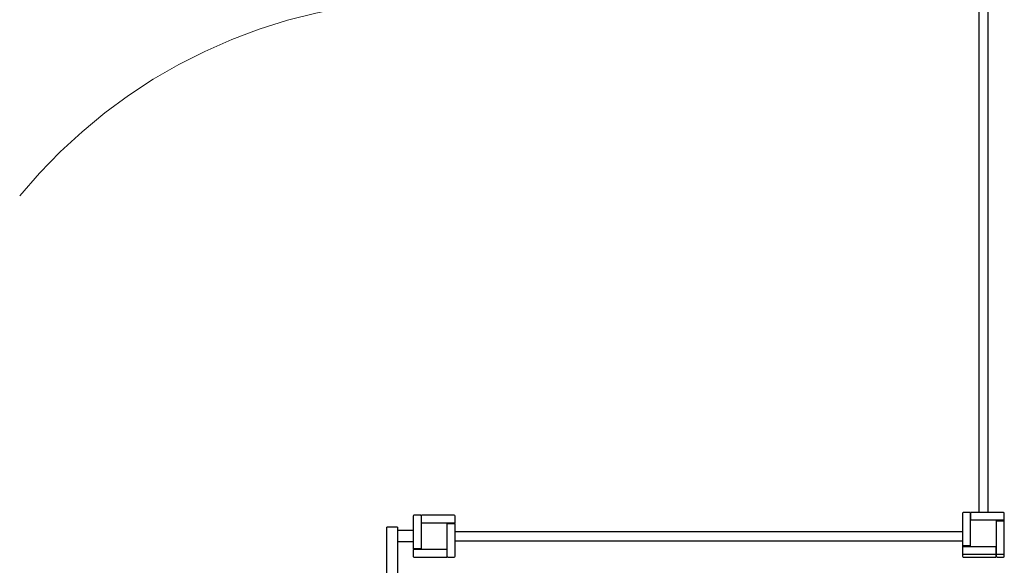
# Model space of a CAD drawing. Units: millimetres. Extents: x 1045012.7 to 1045040.7, y 689767.7 to 689791.3.
# Drawn here: x 1045015.9 to 1045019.7, y 689773.1 to 689775.2 of the extents above; entities that cross this region are included whole.
import ezdxf

# ---------------------------------------------------------------- set-up
doc = ezdxf.new("R2010")
doc.units = ezdxf.units.MM
doc.linetypes.add('HIDDEN2', pattern=[4.7625, 3.175, -1.5875])
for name, color, linetype, lineweight in [('ESF_Spielgeraet', 7, 'Continuous', 15), ('Kontur 25', 7, 'Continuous', 25), ('Sicherheitsbereich', 31, 'HIDDEN2', 13)]:
    doc.layers.add(name, color=color, linetype=linetype, lineweight=lineweight)

# ---------------------------------------------------------------- blocks, each defined once
blk = doc.blocks.new('1')
at = {"layer": 'Kontur 25', "color": 7}
for p, q in [((1045019.5826, 689775.2581), (1045019.5826, 689773.3181)), ((1045019.6176, 689775.2581), (1045019.6176, 689773.3181)), ((1045019.5201, 689773.3151), (1045019.5201, 689773.1901)), ((1045019.5491, 689773.3181), (1045019.5231, 689773.3181)), ((1045019.5491, 689773.3181), (1045019.5491, 689773.3171)), ((1045019.5501, 689773.3161), (1045019.5491, 689773.3171)), ((1045019.5501, 689773.3161), (1045019.5501, 689773.3151)), ((1045019.5501, 689773.3151), (1045019.5501, 689773.2851)), ((1045019.6771, 689773.3181), (1045019.5521, 689773.3181)), ((1045019.5521, 689773.3151), (1045019.5521, 689773.3181)), ((1045019.5521, 689773.2881), (1045019.5521, 689773.3151)), ((1045019.6801, 689773.2891), (1045019.6801, 689773.3151)), ((1045017.4199, 689773.3044), (1045017.4199, 689773.1794)), ((1045017.4201, 689773.3044), (1045017.4201, 689773.1794)), ((1045017.4231, 689773.3074), (1045017.4229, 689773.3074)), ((1045017.4491, 689773.3074), (1045017.4231, 689773.3074)), ((1045017.4491, 689773.3074), (1045017.4491, 689773.3064)), ((1045017.4501, 689773.3054), (1045017.4491, 689773.3064)), ((1045017.4501, 689773.3054), (1045017.4501, 689773.3044)), ((1045017.4501, 689773.3044), (1045017.4501, 689773.2744)), ((1045017.4521, 689773.2964), (1045017.4501, 689773.2964)), ((1045017.4521, 689773.2884), (1045017.4501, 689773.2884)), ((1045017.4501, 689773.2744), (1045017.4501, 689773.1804)), ((1045017.5771, 689773.3074), (1045017.4521, 689773.3074)), ((1045017.4521, 689773.3044), (1045017.4521, 689773.3074)), ((1045017.4521, 689773.2774), (1045017.4521, 689773.3044)), ((1045017.4531, 689773.2774), (1045017.4521, 689773.2774)), ((1045017.4531, 689773.2774), (1045017.4521, 689773.2774)), ((1045017.4521, 689773.2774), (1045017.4521, 689773.2774)), ((1045017.5471, 689773.2774), (1045017.4531, 689773.2774)), ((1045017.5771, 689773.2774), (1045017.5471, 689773.2774)), ((1045017.5611, 689773.2774), (1045017.5471, 689773.2774)), ((1045017.5501, 689773.2744), (1045017.5501, 689773.2754)), ((1045017.5501, 689773.2754), (1045017.5771, 689773.2754)), ((1045017.5501, 689773.2744), (1045017.5501, 689773.2754)), ((1045017.5501, 689773.2754), (1045017.5501, 689773.2754)), ((1045017.5501, 689773.1804), (1045017.5501, 689773.2744)), ((1045017.5611, 689773.2754), (1045017.5611, 689773.2774)), ((1045017.5611, 689773.2754), (1045017.5611, 689773.2774)), ((1045017.5691, 689773.2754), (1045017.5691, 689773.2774)), ((1045017.5771, 689773.2774), (1045017.5691, 689773.2774)), ((1045017.5781, 689773.2774), (1045017.5771, 689773.2774)), ((1045017.5781, 689773.2774), (1045017.5771, 689773.2774)), ((1045017.5771, 689773.2754), (1045017.5801, 689773.2754)), ((1045017.5781, 689773.2774), (1045017.5791, 689773.2784)), ((1045017.5781, 689773.2774), (1045017.5791, 689773.2784)), ((1045017.5801, 689773.2784), (1045017.5791, 689773.2784)), ((1045017.5801, 689773.2784), (1045017.5791, 689773.2784)), ((1045017.5801, 689773.2784), (1045017.5801, 689773.3044)), ((1045017.5801, 689773.2784), (1045017.5801, 689773.2784)), ((1045017.5801, 689773.1504), (1045017.5801, 689773.2754)), ((1045019.5501, 689773.3071), (1045019.5521, 689773.3071)), ((1045019.5501, 689773.2991), (1045019.5521, 689773.2991)), ((1045019.5501, 689773.2964), (1045019.5521, 689773.2964)), ((1045019.5501, 689773.2884), (1045019.5521, 689773.2884)), ((1045019.5501, 689773.2851), (1045019.5501, 689773.1911)), ((1045019.5531, 689773.2881), (1045019.5521, 689773.2881)), ((1045019.5521, 689773.288), (1045019.5521, 689773.2881)), ((1045019.6471, 689773.2881), (1045019.5531, 689773.2881)), ((1045019.6771, 689773.2881), (1045019.6471, 689773.2881)), ((1045019.6501, 689773.2851), (1045019.6501, 689773.2861)), ((1045019.6501, 689773.2861), (1045019.6771, 689773.2861)), ((1045019.6501, 689773.1911), (1045019.6501, 689773.2851)), ((1045019.6611, 689773.2881), (1045019.6611, 689773.2861)), ((1045019.6691, 689773.2881), (1045019.6691, 689773.2861)), ((1045019.6781, 689773.2881), (1045019.6771, 689773.2881)), ((1045019.6771, 689773.2861), (1045019.6801, 689773.2861)), ((1045019.6781, 689773.2881), (1045019.6791, 689773.2891)), ((1045019.6801, 689773.2891), (1045019.6791, 689773.2891)), ((1045019.6801, 689773.2861), (1045019.6801, 689773.2891)), ((1045019.6801, 689773.1611), (1045019.6801, 689773.2861)), ((1045017.3599, 689773.2624), (1045017.3199, 689773.2624)), ((1045017.3199, 689771.5924), (1045017.3199, 689773.2624)), ((1045017.3599, 689773.2624), (1045017.3599, 689771.5924)), ((1045017.4199, 689773.2486), (1045017.3599, 689773.2486)), ((1045017.5801, 689773.2449), (1045019.5201, 689773.2449)), ((1045017.4199, 689773.2062), (1045017.3599, 689773.2062)), ((1045017.5801, 689773.2099), (1045019.5201, 689773.2099)), ((1045017.4201, 689773.1794), (1045017.4199, 689773.1794)), ((1045017.4231, 689773.1794), (1045017.4201, 689773.1794)), ((1045017.4201, 689773.1764), (1045017.4211, 689773.1764)), ((1045017.4201, 689773.1764), (1045017.4201, 689773.1504)), ((1045017.4201, 689773.1762), (1045017.4201, 689773.1762)), ((1045017.4201, 689773.1762), (1045017.4201, 689773.1502)), ((1045017.4221, 689773.1774), (1045017.4211, 689773.1764)), ((1045017.4221, 689773.1774), (1045017.4231, 689773.1774)), ((1045017.4501, 689773.1794), (1045017.4231, 689773.1794)), ((1045017.4231, 689773.1774), (1045017.4531, 689773.1774)), ((1045017.4311, 689773.1794), (1045017.4311, 689773.1774)), ((1045017.4311, 689773.1794), (1045017.4311, 689773.1774)), ((1045017.4391, 689773.1794), (1045017.4391, 689773.1774)), ((1045017.4501, 689773.1804), (1045017.4501, 689773.1794)), ((1045017.4531, 689773.1774), (1045017.5471, 689773.1774)), ((1045017.5471, 689773.1774), (1045017.5481, 689773.1774)), ((1045017.5481, 689773.1774), (1045017.5481, 689773.1504)), ((1045017.5481, 689773.1664), (1045017.5501, 689773.1664)), ((1045017.5501, 689773.1504), (1045017.5501, 689773.1804)), ((1045017.5501, 689773.1664), (1045017.5501, 689773.1803)), ((1045019.5201, 689773.1901), (1045019.5201, 689773.1871)), ((1045019.5231, 689773.1901), (1045019.5201, 689773.1901)), ((1045019.5201, 689773.1871), (1045019.5211, 689773.1871)), ((1045019.5201, 689773.1871), (1045019.5201, 689773.1611)), ((1045019.5201, 689773.1611), (1045019.5201, 689773.1504)), ((1045019.5221, 689773.1881), (1045019.5211, 689773.1871)), ((1045019.5221, 689773.1881), (1045019.5231, 689773.1881)), ((1045019.5501, 689773.1901), (1045019.5231, 689773.1901)), ((1045019.5231, 689773.1881), (1045019.5531, 689773.1881)), ((1045019.5311, 689773.1881), (1045019.5311, 689773.1901)), ((1045019.5391, 689773.1881), (1045019.5391, 689773.1901)), ((1045019.5501, 689773.1911), (1045019.5501, 689773.1901)), ((1045019.5501, 689773.1901), (1045019.5501, 689773.1881)), ((1045019.5531, 689773.1881), (1045019.6471, 689773.1881)), ((1045019.6471, 689773.1881), (1045019.6481, 689773.1881)), ((1045019.6481, 689773.1881), (1045019.6481, 689773.1611)), ((1045019.6501, 689773.1771), (1045019.6481, 689773.1771)), ((1045019.6501, 689773.1691), (1045019.6481, 689773.1691)), ((1045019.6501, 689773.1664), (1045019.6481, 689773.1664)), ((1045019.6481, 689773.1611), (1045019.6481, 689773.1581)), ((1045019.6501, 689773.1611), (1045019.6501, 689773.1911)), ((1045019.6501, 689773.1601), (1045019.6501, 689773.1611)), ((1045019.6501, 689773.1504), (1045019.6501, 689773.1601)), ((1045019.6501, 689773.1601), (1045019.6511, 689773.1591)), ((1045019.6511, 689773.1581), (1045019.6511, 689773.1591)), ((1045019.6801, 689773.1504), (1045019.6801, 689773.1611)), ((1045017.4231, 689773.1474), (1045017.5481, 689773.1474)), ((1045017.4231, 689773.1472), (1045017.5481, 689773.1472)), ((1045017.5481, 689773.1584), (1045017.5501, 689773.1584)), ((1045017.5481, 689773.1504), (1045017.5481, 689773.1474)), ((1045017.5481, 689773.1474), (1045017.5481, 689773.1472)), ((1045017.5501, 689773.1504), (1045017.5501, 689773.1584)), ((1045017.5501, 689773.1494), (1045017.5501, 689773.1504)), ((1045017.5501, 689773.1494), (1045017.5501, 689773.1504)), ((1045017.5501, 689773.1494), (1045017.5511, 689773.1484)), ((1045017.5501, 689773.1494), (1045017.5511, 689773.1484)), ((1045017.5511, 689773.1474), (1045017.5511, 689773.1484)), ((1045017.5511, 689773.1474), (1045017.5511, 689773.1484)), ((1045017.5511, 689773.1474), (1045017.5771, 689773.1474)), ((1045017.5511, 689773.1474), (1045017.5511, 689773.1474)), ((1045019.5231, 689773.1581), (1045019.6481, 689773.1581)), ((1045019.5231, 689773.1474), (1045019.6481, 689773.1474)), ((1045019.6501, 689773.1584), (1045019.6481, 689773.1584)), ((1045019.6481, 689773.1581), (1045019.6481, 689773.1504)), ((1045019.6481, 689773.1504), (1045019.6481, 689773.1474)), ((1045019.6501, 689773.1494), (1045019.6501, 689773.1504)), ((1045019.6501, 689773.1494), (1045019.6511, 689773.1484)), ((1045019.6511, 689773.1581), (1045019.6771, 689773.1581)), ((1045019.6511, 689773.1474), (1045019.6511, 689773.1484)), ((1045019.6511, 689773.1474), (1045019.6771, 689773.1474))]:
    blk.add_line(p, q, dxfattribs=at)
for centre, start, end in [((1045019.5231, 689773.3151), 90, 180), ((1045019.6771, 689773.3151), 0, 90), ((1045017.4229, 689773.3044), 90, 180), ((1045017.4231, 689773.3044), 90, 180), ((1045017.4531, 689773.2744), 90, 180), ((1045017.5471, 689773.2744), 0, 90), ((1045017.5771, 689773.3044), 0, 90), ((1045019.5531, 689773.2851), 90, 180), ((1045019.6471, 689773.2851), 0, 90), ((1045017.4531, 689773.1804), 180, 270), ((1045017.5471, 689773.1804), 270, 0), ((1045019.5231, 689773.1611), 180, 270), ((1045019.5531, 689773.1911), 180, 270), ((1045019.6471, 689773.1911), 270, 0), ((1045019.6471, 689773.1804), 289.4712, 0), ((1045019.6771, 689773.1611), 270, 0), ((1045017.4231, 689773.1504), 180, 270), ((1045017.4231, 689773.1502), 180, 270), ((1045017.5771, 689773.1504), 270, 0), ((1045019.5231, 689773.1504), 180, 270), ((1045019.6771, 689773.1504), 270, 0)]:
    blk.add_arc(centre, 0.003, start, end, dxfattribs=at)
at = {"layer": 'Sicherheitsbereich', "color": 7}
blk.add_arc((1045017.5001, 689773.2274), 2.05, 90, 140.6165, dxfattribs=at)

msp = doc.modelspace()

# ---------------------------------------------------------------- block references
at = {"layer": 'ESF_Spielgeraet'}
msp.add_blockref('1', (0, 0), dxfattribs=at)

doc.saveas('drawing.dxf')
